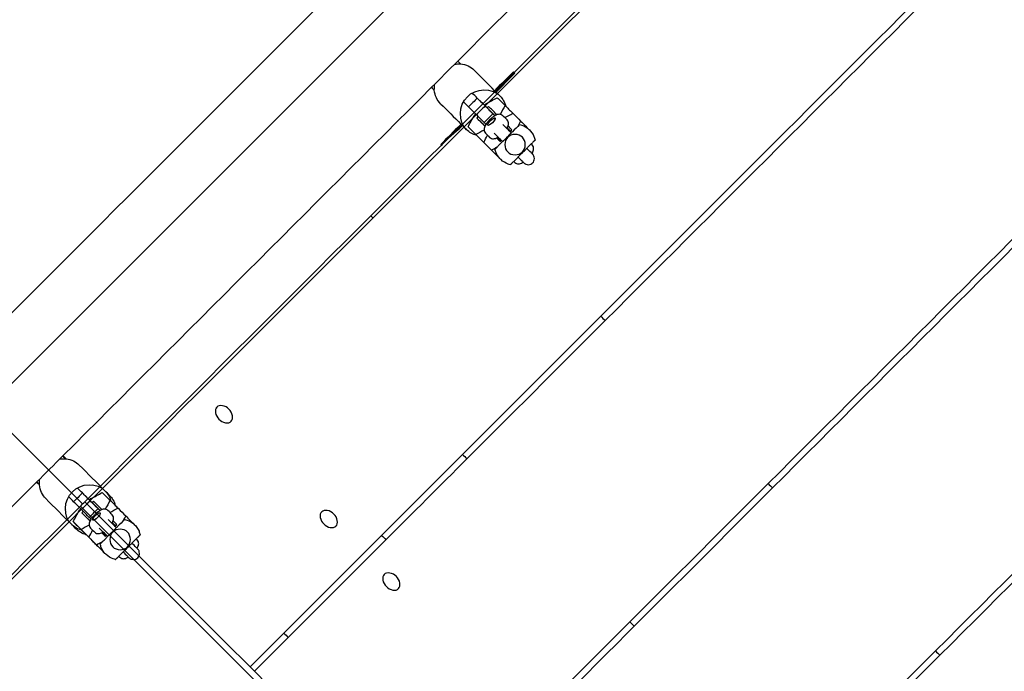
# Model space of a CAD drawing. Units: inches. Extents: x -2738 to 6709, y -3409 to 7866.
# Drawn here: x 3172 to 3650, y 182 to 498 of the extents above; entities that cross this region are included whole.
import ezdxf

# ---------------------------------------------------------------- set-up
doc = ezdxf.new("R2010")
doc.units = ezdxf.units.IN
doc.layers.add('Elverdal_Tower', color=7, linetype='Continuous', true_color=0x795b9e)
doc.layers.add('Elverdal_UpDown', color=7, linetype='Continuous', true_color=0xfadfd3)

msp = doc.modelspace()

# ---------------------------------------------------------------- linework, layer by layer
at = {"layer": 'Elverdal_Tower'}
for points in [[(3529.27, 716.64), (3399.21, 586.58), (3269.16, 456.53), (3139.1, 326.47)], [(3629.55, 689.81), (3487.6, 547.86), (3345.66, 405.92), (3203.71, 263.97)], [(3630.61, 688.75), (3488.66, 546.8), (3346.72, 404.86), (3204.77, 262.91)], [(3633.28, 533.23), (3573.54, 473.49), (3513.8, 413.75), (3454.06, 354.01)], [(3635.4, 531.12), (3575.66, 471.37), (3515.92, 411.63), (3456.18, 351.89)], [(3714.49, 452.02), (3654.75, 392.28), (3595.01, 332.54), (3535.27, 272.8)], [(3716.61, 449.9), (3656.87, 390.16), (3597.13, 330.42), (3537.39, 270.68)], [(3342.48, 402.73), (3342.83, 402.38), (3343.18, 402.03), (3343.54, 401.68)], [(3795.71, 370.81), (3735.97, 311.07), (3676.23, 251.33), (3616.49, 191.59)], [(3797.83, 368.69), (3738.08, 308.95), (3678.34, 249.21), (3618.6, 189.47)], [(3454.06, 354.01), (3431.7, 331.65), (3409.34, 309.29), (3386.97, 286.92)], [(3454.06, 354.01), (3454.77, 353.31), (3455.47, 352.6), (3456.18, 351.89)], [(3456.18, 351.89), (3433.82, 329.53), (3411.45, 307.17), (3389.09, 284.81)], [(3139.1, 326.47), (3160.28, 305.28), (3181.47, 284.1), (3202.66, 262.91)], [(3273.66, 308.88), (3272.09, 310.69), (3268.83, 311.25), (3267.81, 309.88)], [(3267.81, 309.88), (3266.45, 308.86), (3267.01, 305.6), (3268.81, 304.04)], [(3267.53, 309.61), (3267.63, 309.7), (3267.72, 309.79), (3267.81, 309.88)], [(3274.66, 303.03), (3276.02, 304.05), (3275.46, 307.32), (3273.66, 308.88)], [(3268.81, 304.04), (3270.38, 302.23), (3273.64, 301.67), (3274.66, 303.03)], [(3274.66, 303.03), (3274.57, 302.94), (3274.48, 302.85), (3274.38, 302.76)], [(3386.97, 286.92), (3373.89, 273.84), (3360.81, 260.76), (3347.73, 247.68)], [(3386.97, 286.92), (3387.68, 286.22), (3388.38, 285.51), (3389.09, 284.81)], [(3389.09, 284.81), (3376.01, 271.72), (3362.93, 258.64), (3349.84, 245.56)], [(3535.27, 272.8), (3512.91, 250.44), (3490.55, 228.07), (3468.18, 205.71)], [(3535.27, 272.8), (3535.98, 272.09), (3536.68, 271.39), (3537.39, 270.68)], [(3537.39, 270.68), (3515.03, 248.32), (3492.67, 225.96), (3470.3, 203.59)], [(3201.6, 261.85), (3202.3, 262.56), (3203.01, 263.27), (3203.71, 263.97)], [(3933.57, -465.88), (3690.28, -222.59), (3447, 20.69), (3203.71, 263.97)], [(2775.76, -163.98), (2917.71, -22.04), (3059.65, 119.91), (3201.6, 261.85)], [(2776.82, -165.04), (2918.77, -23.09), (3060.71, 118.85), (3202.66, 260.79)], [(3931.45, -468), (3688.16, -224.71), (3444.88, 18.57), (3201.6, 261.85)], [(3318.65, 259.04), (3317.29, 258.02), (3317.85, 254.75), (3319.66, 253.19)], [(3318.38, 258.76), (3318.47, 258.85), (3318.56, 258.95), (3318.65, 259.04)], [(3324.5, 258.03), (3322.94, 259.84), (3319.68, 260.4), (3318.65, 259.04)], [(3325.5, 252.19), (3326.87, 253.21), (3326.31, 256.47), (3324.5, 258.03)], [(3319.66, 253.19), (3321.22, 251.38), (3324.48, 250.82), (3325.5, 252.19)], [(3325.5, 252.19), (3325.41, 252.1), (3325.32, 252), (3325.23, 251.91)], [(3347.73, 247.68), (3326.44, 226.39), (3305.15, 205.11), (3283.87, 183.82)], [(3349.84, 245.56), (3328.56, 224.27), (3307.27, 202.99), (3285.99, 181.7)], [(3347.73, 247.68), (3348.43, 246.97), (3349.14, 246.27), (3349.84, 245.56)], [(3354.87, 227.67), (3353.3, 229.47), (3350.04, 230.03), (3349.02, 228.67)], [(3349.02, 228.67), (3347.66, 227.65), (3348.22, 224.39), (3350.02, 222.82)], [(3348.75, 228.4), (3348.84, 228.49), (3348.93, 228.58), (3349.02, 228.67)], [(3355.87, 221.82), (3357.23, 222.84), (3356.67, 226.1), (3354.87, 227.67)], [(3350.02, 222.82), (3351.59, 221.02), (3354.85, 220.46), (3355.87, 221.82)], [(3355.87, 221.82), (3355.78, 221.73), (3355.69, 221.64), (3355.6, 221.55)], [(3468.18, 205.71), (3455.1, 192.63), (3442.02, 179.55), (3428.94, 166.47)], [(3468.18, 205.71), (3468.89, 205.01), (3469.6, 204.3), (3470.3, 203.59)], [(3470.3, 203.59), (3457.22, 190.51), (3444.14, 177.43), (3431.06, 164.35)], [(3300.29, 200.24), (3300.99, 199.53), (3301.7, 198.83), (3302.41, 198.12)], [(3616.49, 191.59), (3594.12, 169.23), (3571.76, 146.86), (3549.4, 124.5)], [(3616.48, 191.59), (3617.19, 190.88), (3617.9, 190.18), (3618.6, 189.47)], [(3618.6, 189.47), (3596.24, 167.11), (3573.88, 144.74), (3551.51, 122.38)]]:
    msp.add_open_spline(points, degree=3, dxfattribs=at)
at = {"layer": 'Elverdal_UpDown'}
for points in [[(3539.96, 693.02), (3284.48, 437.54), (3029, 182.06), (2773.52, -73.42)], [(3384.66, 477.81), (3446.41, 539.57), (3508.16, 601.32), (3569.91, 663.07)], [(3371.94, 465.1), (3376.18, 469.34), (3380.42, 473.58), (3384.66, 477.81)], [(3386, 476.47), (3385.55, 476.92), (3385.11, 477.37), (3384.66, 477.81)], [(3383.22, 476.38), (3384.15, 476.41), (3385.08, 476.44), (3386, 476.47)], [(3386, 476.47), (3388.66, 476.24), (3391.04, 474.99), (3392.6, 473.41)], [(3402.53, 463.47), (3399.22, 466.79), (3395.91, 470.1), (3392.6, 473.41)], [(3411.72, 472.66), (3408.66, 469.6), (3405.59, 466.54), (3402.53, 463.47)], [(3403.24, 462.77), (3406.3, 465.83), (3409.36, 468.89), (3412.43, 471.96)], [(3412.43, 471.96), (3412.19, 472.19), (3411.96, 472.43), (3411.72, 472.66)], [(3193.05, 286.21), (3252.68, 345.84), (3312.31, 405.47), (3371.94, 465.1)], [(3371.94, 465.1), (3372.39, 464.65), (3372.84, 464.2), (3373.29, 463.75)], [(3373.29, 463.75), (3373.32, 464.68), (3373.35, 465.61), (3373.38, 466.54)], [(3376.35, 457.16), (3374.77, 458.72), (3373.51, 461.09), (3373.29, 463.75)], [(3389.35, 460.41), (3392.96, 464.79), (3401.82, 465), (3405.23, 460.78)], [(3403.24, 462.77), (3403, 463), (3402.77, 463.24), (3402.53, 463.47)], [(3388.98, 444.53), (3384.76, 447.94), (3384.97, 456.8), (3389.35, 460.41)], [(3394.14, 459.85), (3392.73, 458.44), (3391.31, 457.03), (3389.9, 455.62)], [(3394.14, 459.85), (3393.34, 460.66), (3392.54, 461.46), (3391.74, 462.26)], [(3397.93, 456.06), (3396.67, 457.33), (3395.4, 458.59), (3394.14, 459.85)], [(3395.12, 458.88), (3395.24, 458.77), (3395.36, 458.67), (3395.48, 458.57)], [(3398.31, 457.1), (3400.15, 458.09), (3401.98, 459.08), (3403.81, 460.07)], [(3405.23, 460.78), (3404.56, 461.44), (3403.9, 462.1), (3403.24, 462.77)], [(3403.81, 460.07), (3405.07, 458.81), (3406.34, 457.55), (3407.6, 456.29)], [(3405.23, 460.78), (3406.46, 459.56), (3407.5, 457.86), (3407.99, 455.9)], [(3376.35, 457.16), (3379.64, 453.87), (3382.93, 450.58), (3386.22, 447.29)], [(3389.9, 455.62), (3389.1, 456.42), (3388.3, 457.22), (3387.5, 458.02)], [(3393.69, 451.82), (3392.43, 453.09), (3391.17, 454.35), (3389.9, 455.62)], [(3397.93, 456.06), (3396.52, 454.65), (3395.11, 453.24), (3393.69, 451.82)], [(3397.89, 456.16), (3397.09, 456.97), (3396.29, 457.77), (3395.48, 458.57)], [(3397.63, 456.42), (3397.86, 456.65), (3398.09, 456.88), (3398.31, 457.1)], [(3401.63, 452.42), (3400.38, 453.67), (3399.14, 454.92), (3397.89, 456.16)], [(3401.73, 452.27), (3400.46, 453.53), (3399.2, 454.8), (3397.93, 456.06)], [(3399.57, 455.84), (3399.35, 455.61), (3399.12, 455.38), (3398.9, 455.16)], [(3403.37, 452.05), (3402.1, 453.31), (3400.84, 454.57), (3399.57, 455.84)], [(3407.6, 456.29), (3406.83, 454.85), (3406.05, 453.41), (3405.27, 451.98)], [(3407.6, 456.29), (3407.73, 456.16), (3407.86, 456.03), (3407.99, 455.9)], [(3407.99, 455.9), (3409.21, 454.68), (3410.43, 453.46), (3411.65, 452.24)], [(3389.68, 445.95), (3390.68, 447.78), (3391.67, 449.61), (3392.66, 451.45)], [(3392.66, 451.45), (3392.9, 451.68), (3393.13, 451.92), (3393.37, 452.15)], [(3397.49, 448.03), (3396.22, 449.3), (3394.96, 450.56), (3393.69, 451.82)], [(3394.63, 450.89), (3394.39, 450.65), (3394.16, 450.42), (3393.92, 450.18)], [(3393.92, 450.18), (3395.19, 448.92), (3396.45, 447.66), (3397.71, 446.4)], [(3393.92, 450.18), (3394.85, 449.26), (3395.78, 448.33), (3396.71, 447.4)], [(3401.73, 452.27), (3400.31, 450.86), (3398.9, 449.44), (3397.49, 448.03)], [(3400.11, 449.3), (3399.73, 448.88), (3399.35, 448.46), (3398.97, 448.04)], [(3401.37, 450.44), (3400.95, 450.06), (3400.53, 449.68), (3400.11, 449.3)], [(3400.47, 448.94), (3401.17, 449.66), (3402.14, 450.29), (3402.51, 450.27)], [(3400.48, 448.93), (3401.31, 449.81), (3402.56, 450.5), (3402.72, 450.17)], [(3402.79, 451.4), (3402.32, 451.08), (3401.85, 450.76), (3401.37, 450.44)], [(3402.72, 450.17), (3403.05, 450.01), (3402.36, 448.76), (3401.48, 447.93)], [(3402.75, 450.19), (3403.09, 450.03), (3402.39, 448.76), (3401.49, 447.92)], [(3402.69, 451.37), (3402.33, 451.72), (3401.98, 452.07), (3401.63, 452.42)], [(3402.67, 451.33), (3402.35, 451.64), (3402.04, 451.96), (3401.73, 452.27)], [(3402.51, 450.27), (3402.59, 450.24), (3402.67, 450.22), (3402.75, 450.19)], [(3402.66, 451.34), (3402.89, 451.58), (3403.13, 451.81), (3403.37, 452.05)], [(3403.79, 451.84), (3403.46, 451.69), (3403.12, 451.55), (3402.79, 451.4)], [(3404.69, 452.01), (3404.39, 451.95), (3404.09, 451.9), (3403.79, 451.84)], [(3405.64, 451.88), (3405.33, 451.93), (3405.01, 451.97), (3404.69, 452.01)], [(3406.57, 451.31), (3406.26, 451.5), (3405.95, 451.69), (3405.64, 451.88)], [(3408.6, 449.28), (3407.93, 449.96), (3407.25, 450.64), (3406.57, 451.31)], [(3407.5, 450.39), (3408.79, 451.09), (3410.09, 451.79), (3411.39, 452.5)], [(3409.17, 448.36), (3408.98, 448.67), (3408.79, 448.98), (3408.6, 449.28)], [(3411.39, 452.5), (3411.48, 452.41), (3411.56, 452.32), (3411.65, 452.24)], [(3411.65, 452.24), (3412.83, 451.06), (3414, 449.89), (3415.18, 448.71)], [(3385.85, 446.8), (3382.7, 443.65), (3379.55, 440.49), (3376.4, 437.34)], [(3376.4, 437.34), (3379.79, 440.26), (3383.17, 443.17), (3386.56, 446.09)], [(3386.22, 447.29), (3386.1, 447.13), (3385.97, 446.96), (3385.85, 446.8)], [(3386.22, 447.29), (3386.46, 447.05), (3386.7, 446.81), (3386.95, 446.56)], [(3386.56, 446.09), (3386.69, 446.25), (3386.82, 446.41), (3386.95, 446.56)], [(3386.95, 446.56), (3387.62, 445.89), (3388.3, 445.21), (3388.98, 444.53)], [(3393.87, 441.76), (3391.9, 442.26), (3390.2, 443.3), (3388.98, 444.53)], [(3389.68, 445.95), (3391.03, 444.6), (3392.38, 443.25), (3393.73, 441.9)], [(3393.48, 442.16), (3392.21, 443.42), (3390.95, 444.68), (3389.68, 445.95)], [(3397.78, 446.46), (3397.47, 446.77), (3397.17, 447.07), (3396.86, 447.38)], [(3397.57, 445.62), (3397.51, 445.32), (3397.46, 445.02), (3397.4, 444.72)], [(3397.4, 444.72), (3397.44, 444.4), (3397.48, 444.08), (3397.53, 443.77)], [(3398.35, 447.17), (3398.06, 447.46), (3397.77, 447.74), (3397.49, 448.03)], [(3398.01, 446.62), (3397.86, 446.29), (3397.72, 445.95), (3397.57, 445.62)], [(3397.71, 446.4), (3397.85, 446.53), (3397.98, 446.66), (3398.11, 446.79)], [(3398.97, 448.04), (3398.65, 447.56), (3398.33, 447.09), (3398.01, 446.62)], [(3399.25, 446.69), (3398.91, 446.85), (3399.6, 448.1), (3400.48, 448.93)], [(3399.14, 446.9), (3399.12, 447.27), (3399.75, 448.24), (3400.47, 448.94)], [(3399.22, 446.66), (3399.19, 446.74), (3399.17, 446.82), (3399.14, 446.9)], [(3401.49, 447.92), (3400.65, 447.02), (3399.38, 446.32), (3399.22, 446.66)], [(3401.48, 447.93), (3400.65, 447.05), (3399.41, 446.36), (3399.25, 446.69)], [(3408.49, 445.16), (3407.85, 445.8), (3407.22, 446.43), (3406.58, 447.06)], [(3408.49, 445.16), (3408.55, 445.27), (3408.62, 445.39), (3408.69, 445.5)], [(3410.13, 443.66), (3409.6, 444.19), (3409.07, 444.72), (3408.54, 445.25)], [(3410.66, 442.99), (3409.95, 443.69), (3409.25, 444.4), (3408.55, 445.1)], [(3410.24, 443.76), (3409.7, 444.3), (3409.16, 444.84), (3408.62, 445.38)], [(3408.69, 445.5), (3408.82, 445.78), (3408.94, 446.06), (3409.07, 446.34)], [(3409.07, 446.34), (3409.09, 446.39), (3409.11, 446.45), (3409.13, 446.5)], [(3410.94, 444.47), (3410.32, 445.09), (3409.7, 445.72), (3409.07, 446.34)], [(3409.13, 446.5), (3409.19, 446.8), (3409.24, 447.1), (3409.3, 447.4)], [(3409.3, 447.4), (3409.26, 447.72), (3409.22, 448.04), (3409.17, 448.36)], [(3410.06, 443.59), (3410.36, 443.88), (3410.65, 444.18), (3410.94, 444.47)], [(3414.7, 447.03), (3413.53, 445.86), (3412.36, 444.69), (3411.19, 443.52)], [(3415.18, 448.71), (3414.71, 447.84), (3414.25, 446.97), (3413.78, 446.11)], [(3414.7, 447.03), (3415.07, 446.92), (3415.45, 446.81), (3415.82, 446.71)], [(3415.18, 448.71), (3416.53, 447.36), (3417.88, 446.01), (3419.23, 444.66)], [(3415.82, 446.71), (3417.04, 446.27), (3418.23, 445.57), (3419.22, 444.65)], [(3419.22, 444.65), (3419.24, 444.64), (3419.26, 444.62), (3419.28, 444.6)], [(3419.28, 444.6), (3420.29, 443.66), (3421.1, 442.51), (3421.62, 441.29)], [(3397.41, 444.29), (3396.1, 443.58), (3394.79, 442.87), (3393.48, 442.16)], [(3393.48, 442.16), (3394.74, 440.9), (3396, 439.63), (3397.26, 438.37)], [(3397.26, 438.37), (3396.13, 439.5), (3395, 440.63), (3393.87, 441.76)], [(3397.26, 438.37), (3397.89, 439.52), (3398.5, 440.66), (3399.13, 441.81)], [(3397.53, 443.77), (3397.72, 443.46), (3397.91, 443.15), (3398.1, 442.84)], [(3398.1, 442.84), (3398.77, 442.16), (3399.45, 441.48), (3400.13, 440.81)], [(3400.13, 440.81), (3400.44, 440.62), (3400.74, 440.43), (3401.05, 440.24)], [(3401.05, 440.24), (3401.37, 440.2), (3401.69, 440.15), (3402.01, 440.11)], [(3402.01, 440.11), (3402.31, 440.17), (3402.61, 440.22), (3402.91, 440.28)], [(3402.35, 442.83), (3402.98, 442.19), (3403.62, 441.56), (3404.25, 440.92)], [(3402.91, 440.28), (3403.24, 440.43), (3403.57, 440.58), (3403.91, 440.72)], [(3403.56, 440.55), (3404.14, 439.97), (3404.72, 439.39), (3405.29, 438.82)], [(3403.91, 440.72), (3404.02, 440.79), (3404.14, 440.86), (3404.25, 440.92)], [(3404.16, 440.87), (3404.69, 440.34), (3405.22, 439.81), (3405.75, 439.28)], [(3406.42, 438.75), (3405.72, 439.46), (3405.01, 440.16), (3404.31, 440.87)], [(3405.36, 438.88), (3405.05, 439.19), (3404.75, 439.49), (3404.44, 439.8)], [(3407.31, 439.64), (3407.21, 439.54), (3407.11, 439.44), (3407.01, 439.34)], [(3408.94, 440.83), (3407.02, 439.26), (3407.02, 435.32), (3408.94, 433.76)], [(3407.97, 440.3), (3407.75, 440.08), (3407.53, 439.86), (3407.31, 439.64)], [(3408.34, 440.67), (3408.22, 440.55), (3408.09, 440.42), (3407.97, 440.3)], [(3408.73, 441.06), (3408.6, 440.93), (3408.47, 440.8), (3408.34, 440.67)], [(3409.47, 441.8), (3409.22, 441.55), (3408.97, 441.3), (3408.73, 441.06)], [(3416, 440.83), (3414.44, 442.74), (3410.5, 442.74), (3408.94, 440.83)], [(3409.81, 442.14), (3409.7, 442.03), (3409.59, 441.92), (3409.47, 441.8)], [(3410.13, 442.46), (3410.03, 442.36), (3409.92, 442.25), (3409.81, 442.14)], [(3410.7, 443.03), (3410.51, 442.84), (3410.32, 442.65), (3410.13, 442.46)], [(3411.19, 443.52), (3411.03, 443.36), (3410.86, 443.19), (3410.7, 443.03)], [(3416, 433.76), (3417.92, 435.32), (3417.92, 439.26), (3416, 440.83)], [(3421.62, 441.29), (3421.82, 440.7), (3422.01, 440.12), (3422.21, 439.53)], [(3422.21, 439.53), (3422.2, 439.52), (3422.2, 439.51), (3422.19, 439.51)], [(3376.4, 437.34), (3376.64, 437.11), (3376.87, 436.87), (3377.11, 436.64)], [(3397.26, 438.37), (3398.61, 437.02), (3399.96, 435.67), (3401.31, 434.32)], [(3401.06, 434.58), (3399.79, 435.84), (3398.53, 437.1), (3397.26, 438.37)], [(3403.66, 435.99), (3402.79, 435.52), (3401.92, 435.05), (3401.06, 434.58)], [(3402.73, 435.06), (3402.74, 435.07), (3402.74, 435.07), (3402.75, 435.08)], [(3403.31, 433.3), (3403.12, 433.88), (3402.93, 434.47), (3402.73, 435.06)], [(3402.8, 435.13), (3402.83, 435.16), (3402.86, 435.19), (3402.89, 435.22)], [(3402.89, 435.22), (3402.93, 435.26), (3402.97, 435.3), (3403.01, 435.34)], [(3403.01, 435.34), (3403.06, 435.39), (3403.11, 435.44), (3403.16, 435.49)], [(3403.16, 435.49), (3403.22, 435.55), (3403.28, 435.61), (3403.34, 435.67)], [(3403.34, 435.67), (3403.41, 435.74), (3403.49, 435.82), (3403.56, 435.89)], [(3403.56, 435.89), (3403.64, 435.97), (3403.72, 436.05), (3403.8, 436.13)], [(3403.8, 436.13), (3403.98, 436.31), (3404.17, 436.5), (3404.35, 436.68)], [(3404.35, 436.68), (3404.45, 436.78), (3404.56, 436.89), (3404.66, 436.99)], [(3404.66, 436.99), (3404.76, 437.09), (3404.87, 437.2), (3404.97, 437.3)], [(3404.97, 437.3), (3405.08, 437.41), (3405.19, 437.52), (3405.29, 437.62)], [(3405.29, 438.82), (3405.47, 438.99), (3405.65, 439.17), (3405.82, 439.35)], [(3405.29, 437.62), (3405.4, 437.73), (3405.51, 437.84), (3405.62, 437.95)], [(3405.62, 437.95), (3405.82, 438.15), (3406.03, 438.36), (3406.24, 438.57)], [(3406.73, 439.06), (3406.57, 438.9), (3406.41, 438.74), (3406.24, 438.57)], [(3407.01, 439.34), (3406.92, 439.25), (3406.83, 439.16), (3406.73, 439.06)], [(3417.32, 434.64), (3417.43, 434.74), (3417.53, 434.85), (3417.64, 434.96)], [(3417.64, 434.96), (3417.83, 435.15), (3418.02, 435.34), (3418.21, 435.52)], [(3420.23, 433.41), (3419.54, 434.1), (3418.85, 434.79), (3418.16, 435.48)], [(3418.21, 435.52), (3418.37, 435.69), (3418.53, 435.85), (3418.7, 436.02)], [(3419.32, 436.64), (3419.11, 436.43), (3418.91, 436.22), (3418.7, 436.02)], [(3419.64, 436.96), (3419.54, 436.86), (3419.43, 436.75), (3419.32, 436.64)], [(3419.97, 437.29), (3419.86, 437.18), (3419.75, 437.07), (3419.64, 436.96)], [(3420.28, 437.6), (3420.18, 437.5), (3420.07, 437.39), (3419.97, 437.29)], [(3420.59, 437.9), (3420.49, 437.8), (3420.38, 437.7), (3420.28, 437.6)], [(3420.78, 437.11), (3420.61, 437.27), (3420.45, 437.44), (3420.28, 437.6)], [(3420.28, 437.6), (3420.28, 437.6), (3420.28, 437.6), (3420.28, 437.6)], [(3421.14, 438.46), (3420.96, 438.27), (3420.77, 438.09), (3420.59, 437.9)], [(3421.35, 436.18), (3421.16, 436.49), (3420.97, 436.8), (3420.78, 437.11)], [(3421.38, 438.7), (3421.3, 438.62), (3421.22, 438.54), (3421.14, 438.46)], [(3421.3, 434.33), (3421.36, 434.63), (3421.42, 434.93), (3421.47, 435.23)], [(3421.47, 435.23), (3421.43, 435.55), (3421.39, 435.86), (3421.35, 436.18)], [(3421.6, 438.92), (3421.52, 438.84), (3421.45, 438.77), (3421.38, 438.7)], [(3421.78, 439.1), (3421.72, 439.04), (3421.66, 438.98), (3421.6, 438.92)], [(3421.93, 439.25), (3421.88, 439.2), (3421.83, 439.15), (3421.78, 439.1)], [(3422.05, 439.37), (3422.01, 439.33), (3421.97, 439.29), (3421.93, 439.25)], [(3422.14, 439.46), (3422.11, 439.43), (3422.08, 439.4), (3422.05, 439.37)], [(3422.19, 439.51), (3422.17, 439.49), (3422.16, 439.47), (3422.14, 439.46)], [(3401.06, 434.58), (3402.4, 433.23), (3403.75, 431.88), (3405.1, 430.53)], [(3405.1, 430.53), (3403.84, 431.8), (3402.57, 433.06), (3401.31, 434.32)], [(3405.11, 430.54), (3404.35, 431.36), (3403.74, 432.31), (3403.31, 433.3)], [(3405.66, 429.99), (3405.47, 430.17), (3405.29, 430.36), (3405.11, 430.54)], [(3409.12, 427.88), (3407.87, 428.32), (3406.66, 429.04), (3405.66, 429.99)], [(3408.94, 433.76), (3410.5, 431.85), (3414.44, 431.85), (3416, 433.76)], [(3412.48, 429.8), (3412.59, 429.9), (3412.69, 430.01), (3412.8, 430.12)], [(3412.8, 430.12), (3412.91, 430.23), (3413.01, 430.33), (3413.12, 430.44)], [(3413.12, 430.44), (3413.33, 430.65), (3413.54, 430.86), (3413.75, 431.07)], [(3413.75, 431.07), (3413.91, 431.23), (3414.08, 431.4), (3414.24, 431.56)], [(3413.93, 431.25), (3414.62, 430.56), (3415.31, 429.87), (3416, 429.18)], [(3414.24, 431.56), (3414.33, 431.65), (3414.42, 431.74), (3414.51, 431.83)], [(3414.51, 431.83), (3414.61, 431.93), (3414.71, 432.03), (3414.81, 432.13)], [(3414.81, 432.13), (3415.03, 432.35), (3415.25, 432.57), (3415.48, 432.8)], [(3415.48, 432.8), (3415.6, 432.92), (3415.72, 433.04), (3415.84, 433.16)], [(3415.84, 433.16), (3415.97, 433.29), (3416.1, 433.42), (3416.23, 433.55)], [(3416.23, 433.55), (3416.48, 433.8), (3416.73, 434.05), (3416.98, 434.3)], [(3416.98, 434.3), (3417.09, 434.41), (3417.21, 434.52), (3417.32, 434.64)], [(3420.66, 432.99), (3420.52, 433.13), (3420.38, 433.27), (3420.23, 433.41)], [(3420.64, 432.96), (3420.72, 433.08), (3420.79, 433.2), (3420.86, 433.33)], [(3420.99, 432.66), (3420.88, 432.77), (3420.77, 432.88), (3420.66, 432.99)], [(3420.85, 432.79), (3420.85, 432.79), (3420.86, 432.78), (3420.86, 432.78)], [(3420.86, 433.33), (3421.01, 433.66), (3421.16, 433.99), (3421.3, 434.33)], [(3420.86, 432.78), (3420.88, 432.76), (3420.9, 432.74), (3420.93, 432.72)], [(3420.99, 432.65), (3420.99, 432.66), (3420.99, 432.66), (3420.99, 432.66)], [(3421, 432.65), (3421, 432.65), (3421, 432.65), (3420.99, 432.65)], [(3420.99, 428.42), (3421.49, 428.91), (3421.88, 429.7), (3421.87, 430.54)], [(3421.01, 432.64), (3421, 432.65), (3421, 432.65), (3421, 432.65)], [(3421.02, 432.63), (3421.02, 432.63), (3421.01, 432.64), (3421.01, 432.64)], [(3421.05, 432.59), (3421.04, 432.61), (3421.03, 432.62), (3421.02, 432.63)], [(3421.11, 432.53), (3421.09, 432.55), (3421.07, 432.57), (3421.05, 432.59)], [(3421.23, 432.39), (3421.19, 432.43), (3421.15, 432.48), (3421.11, 432.53)], [(3421.34, 432.24), (3421.3, 432.29), (3421.27, 432.34), (3421.23, 432.39)], [(3421.62, 431.73), (3421.53, 431.9), (3421.43, 432.07), (3421.34, 432.24)], [(3421.87, 430.54), (3421.79, 430.94), (3421.7, 431.33), (3421.62, 431.73)], [(3410.24, 427.56), (3409.86, 427.67), (3409.49, 427.77), (3409.12, 427.88)], [(3410.24, 427.56), (3410.24, 427.56), (3410.25, 427.57), (3410.25, 427.57)], [(3410.39, 427.71), (3410.43, 427.75), (3410.47, 427.79), (3410.51, 427.83)], [(3410.51, 427.83), (3410.56, 427.88), (3410.61, 427.93), (3410.66, 427.98)], [(3410.66, 427.98), (3410.73, 428.05), (3410.79, 428.11), (3410.85, 428.17)], [(3410.85, 428.17), (3410.92, 428.24), (3410.99, 428.31), (3411.06, 428.38)], [(3411.06, 428.38), (3411.14, 428.46), (3411.22, 428.54), (3411.3, 428.62)], [(3411.3, 428.62), (3411.47, 428.79), (3411.64, 428.96), (3411.81, 429.13)], [(3411.81, 429.13), (3411.97, 428.96), (3412.14, 428.8), (3412.3, 428.63)], [(3411.86, 429.18), (3411.96, 429.28), (3412.06, 429.38), (3412.16, 429.48)], [(3412.16, 429.48), (3412.27, 429.59), (3412.37, 429.69), (3412.48, 429.8)], [(3412.3, 428.63), (3412.61, 428.44), (3412.92, 428.25), (3413.23, 428.06)], [(3413.23, 428.06), (3413.55, 428.02), (3413.86, 427.98), (3414.18, 427.94)], [(3414.18, 427.94), (3414.48, 427.99), (3414.78, 428.05), (3415.08, 428.11)], [(3415.08, 428.11), (3415.42, 428.25), (3415.75, 428.4), (3416.08, 428.55)], [(3416, 429.18), (3416.14, 429.03), (3416.28, 428.89), (3416.42, 428.75)], [(3416.08, 428.55), (3416.21, 428.62), (3416.33, 428.69), (3416.45, 428.77)], [(3416.42, 428.75), (3416.53, 428.64), (3416.64, 428.53), (3416.75, 428.42)], [(3416.69, 428.48), (3416.67, 428.51), (3416.65, 428.53), (3416.63, 428.55)], [(3416.75, 428.42), (3416.73, 428.44), (3416.71, 428.46), (3416.69, 428.48)], [(3416.75, 428.42), (3416.77, 428.4), (3416.8, 428.38), (3416.82, 428.36)], [(3416.82, 428.36), (3416.84, 428.34), (3416.86, 428.32), (3416.88, 428.3)], [(3416.88, 428.3), (3416.93, 428.26), (3416.98, 428.22), (3417.02, 428.18)], [(3417.02, 428.18), (3417.07, 428.14), (3417.12, 428.11), (3417.17, 428.07)], [(3417.17, 428.07), (3417.34, 427.98), (3417.51, 427.88), (3417.68, 427.79)], [(3417.68, 427.79), (3418.08, 427.71), (3418.47, 427.62), (3418.87, 427.54)], [(3418.87, 427.54), (3419.71, 427.53), (3420.5, 427.92), (3420.99, 428.42)], [(3180.43, 273.58), (3184.64, 277.79), (3188.84, 282), (3193.05, 286.21)], [(3191.61, 284.76), (3192.61, 284.79), (3193.62, 284.81), (3194.62, 284.84)], [(3194.4, 284.86), (3193.95, 285.31), (3193.5, 285.76), (3193.05, 286.21)], [(3194.62, 284.84), (3194.13, 285.32), (3193.64, 285.81), (3193.14, 286.3)], [(3194.62, 284.84), (3197.19, 284.56), (3199.47, 283.33), (3200.99, 281.8)], [(3213.62, 269.17), (3209.41, 273.38), (3205.2, 277.59), (3200.99, 281.8)], [(3001.79, 94.94), (3061.34, 154.49), (3120.88, 214.04), (3180.43, 273.58)], [(3180.34, 273.49), (3180.78, 273.04), (3181.23, 272.6), (3181.68, 272.15)], [(3180.43, 273.58), (3180.84, 273.18), (3181.25, 272.77), (3181.66, 272.36)], [(3181.66, 272.36), (3181.7, 273.22), (3181.73, 274.07), (3181.77, 274.93)], [(3181.68, 272.15), (3181.67, 272.22), (3181.66, 272.29), (3181.66, 272.36)], [(3197.74, 268.8), (3201.35, 273.18), (3210.21, 273.39), (3213.62, 269.17)], [(3184.74, 265.55), (3183.15, 267.11), (3181.9, 269.49), (3181.68, 272.15)], [(3197.37, 252.92), (3193.15, 256.33), (3193.36, 265.19), (3197.74, 268.8)], [(3202.53, 268.24), (3201.12, 266.83), (3199.7, 265.42), (3198.29, 264.01)], [(3202.53, 268.24), (3201.73, 269.04), (3200.93, 269.85), (3200.13, 270.65)], [(3206.32, 264.45), (3205.06, 265.72), (3203.79, 266.98), (3202.53, 268.24)], [(3206.7, 265.49), (3208.54, 266.48), (3210.37, 267.47), (3212.2, 268.46)], [(3207.25, 272.01), (3207.2, 272.08), (3207.16, 272.15), (3207.12, 272.22)], [(3212.2, 268.46), (3213.46, 267.2), (3214.73, 265.94), (3215.99, 264.68)], [(3213.62, 269.17), (3213.94, 268.8), (3214.26, 268.43), (3214.58, 268.06)], [(3215.69, 267.09), (3215, 267.78), (3214.31, 268.47), (3213.62, 269.17)], [(3214.58, 268.06), (3214.95, 267.74), (3215.32, 267.41), (3215.69, 267.09)], [(3214.58, 268.06), (3215.38, 267), (3216.02, 265.71), (3216.38, 264.29)], [(3184.74, 265.55), (3188.95, 261.34), (3193.16, 257.13), (3197.37, 252.92)], [(3198.29, 264.01), (3197.49, 264.81), (3196.69, 265.61), (3195.89, 266.41)], [(3202.08, 260.21), (3200.82, 261.48), (3199.56, 262.74), (3198.29, 264.01)], [(3206.32, 264.45), (3204.91, 263.04), (3203.5, 261.63), (3202.08, 260.21)], [(3206.28, 264.55), (3205.48, 265.35), (3204.68, 266.16), (3203.87, 266.96)], [(3206.02, 264.81), (3206.25, 265.04), (3206.48, 265.27), (3206.7, 265.49)], [(3209.27, 261.57), (3208.27, 262.56), (3207.28, 263.56), (3206.28, 264.55)], [(3210.12, 260.66), (3208.85, 261.92), (3207.59, 263.19), (3206.32, 264.45)], [(3207.96, 264.22), (3207.74, 264), (3207.51, 263.77), (3207.29, 263.55)], [(3211.76, 260.44), (3210.49, 261.7), (3209.23, 262.96), (3207.96, 264.22)], [(3215.99, 264.68), (3215.22, 263.24), (3214.44, 261.8), (3213.66, 260.37)], [(3215.69, 267.09), (3216.94, 265.85), (3218.01, 264.14), (3218.52, 262.15)], [(3215.99, 264.68), (3216.84, 263.83), (3217.68, 262.99), (3218.52, 262.15)], [(3194.27, 260.01), (3194.36, 259.95), (3194.45, 259.89), (3194.54, 259.83)], [(3198.07, 254.33), (3199.07, 256.17), (3200.06, 258), (3201.05, 259.84)], [(3201.05, 259.84), (3201.29, 260.07), (3201.52, 260.31), (3201.75, 260.54)], [(3205.88, 256.42), (3204.61, 257.68), (3203.35, 258.95), (3202.08, 260.21)], [(3203.02, 259.28), (3202.78, 259.04), (3202.55, 258.81), (3202.31, 258.57)], [(3202.31, 258.57), (3203.58, 257.31), (3204.84, 256.05), (3206.1, 254.79)], [(3210.12, 260.66), (3208.7, 259.25), (3207.29, 257.83), (3205.88, 256.42)], [(3209.76, 258.83), (3209.34, 258.45), (3208.92, 258.07), (3208.5, 257.69)], [(3208.91, 261.91), (3208.83, 261.98), (3208.75, 262.04), (3208.66, 262.11)], [(3208.86, 257.33), (3209.56, 258.05), (3210.53, 258.68), (3210.9, 258.65)], [(3208.87, 257.32), (3209.7, 258.2), (3210.95, 258.89), (3211.11, 258.55)], [(3209.02, 261.81), (3208.98, 261.85), (3208.95, 261.88), (3208.91, 261.91)], [(3209.03, 261.8), (3209.03, 261.8), (3209.02, 261.81), (3209.02, 261.81)], [(3209.05, 261.78), (3209.05, 261.79), (3209.04, 261.79), (3209.04, 261.79)], [(3209.04, 261.79), (3209.04, 261.79), (3209.04, 261.79), (3209.04, 261.79)], [(3209.08, 261.75), (3209.07, 261.76), (3209.06, 261.77), (3209.05, 261.78)], [(3209.27, 261.57), (3209.2, 261.63), (3209.14, 261.69), (3209.08, 261.75)], [(3211.09, 259.74), (3210.48, 260.35), (3209.88, 260.96), (3209.27, 261.57)], [(3211.18, 259.79), (3210.71, 259.47), (3210.24, 259.15), (3209.76, 258.83)], [(3211.11, 258.55), (3211.44, 258.39), (3210.75, 257.15), (3209.87, 256.32)], [(3211.14, 258.58), (3211.48, 258.42), (3210.78, 257.15), (3209.88, 256.31)], [(3211.06, 259.72), (3210.74, 260.03), (3210.43, 260.34), (3210.12, 260.66)], [(3210.9, 258.65), (3210.98, 258.63), (3211.06, 258.61), (3211.14, 258.58)], [(3211.08, 259.76), (3211.3, 259.98), (3211.53, 260.21), (3211.76, 260.44)], [(3212.18, 260.23), (3211.85, 260.08), (3211.51, 259.94), (3211.18, 259.79)], [(3213.08, 260.4), (3212.78, 260.34), (3212.48, 260.29), (3212.18, 260.23)], [(3214.03, 260.27), (3213.72, 260.32), (3213.4, 260.36), (3213.08, 260.4)], [(3214.96, 259.7), (3214.65, 259.89), (3214.34, 260.08), (3214.03, 260.27)], [(3216.99, 257.67), (3216.32, 258.35), (3215.64, 259.03), (3214.96, 259.7)], [(3215.89, 258.78), (3217.18, 259.48), (3218.48, 260.18), (3219.78, 260.88)], [(3218.52, 262.15), (3219.03, 261.64), (3219.53, 261.14), (3220.04, 260.63)], [(3219.78, 260.88), (3219.87, 260.8), (3219.95, 260.71), (3220.04, 260.63)], [(3220.04, 260.63), (3221.22, 259.45), (3222.39, 258.27), (3223.57, 257.1)], [(3201.87, 250.55), (3200.6, 251.81), (3199.34, 253.07), (3198.07, 254.33)], [(3198.07, 254.33), (3199.42, 252.99), (3200.77, 251.64), (3202.12, 250.29)], [(3206.17, 254.85), (3205.86, 255.15), (3205.56, 255.46), (3205.25, 255.76)], [(3205.96, 254.01), (3205.9, 253.71), (3205.85, 253.41), (3205.79, 253.11)], [(3206.74, 255.56), (3206.45, 255.85), (3206.16, 256.13), (3205.88, 256.42)], [(3206.4, 255.01), (3206.25, 254.68), (3206.11, 254.34), (3205.96, 254.01)], [(3206.1, 254.79), (3206.24, 254.92), (3206.37, 255.05), (3206.5, 255.18)], [(3207.36, 256.43), (3207.04, 255.95), (3206.72, 255.48), (3206.4, 255.01)], [(3207.63, 255.08), (3207.3, 255.24), (3207.99, 256.49), (3208.87, 257.32)], [(3208.5, 257.69), (3208.12, 257.27), (3207.74, 256.85), (3207.36, 256.43)], [(3207.53, 255.29), (3207.51, 255.66), (3208.14, 256.63), (3208.86, 257.33)], [(3207.61, 255.05), (3207.58, 255.13), (3207.56, 255.21), (3207.53, 255.29)], [(3209.88, 256.31), (3209.04, 255.41), (3207.77, 254.71), (3207.61, 255.05)], [(3209.87, 256.32), (3209.04, 255.44), (3207.79, 254.75), (3207.63, 255.08)], [(3216.88, 253.55), (3216.24, 254.18), (3215.61, 254.82), (3214.97, 255.45)], [(3216.88, 253.55), (3216.94, 253.66), (3217.01, 253.78), (3217.08, 253.89)], [(3218.52, 252.05), (3217.99, 252.58), (3217.46, 253.11), (3216.93, 253.64)], [(3219.05, 251.38), (3218.34, 252.08), (3217.64, 252.79), (3216.94, 253.49)], [(3217.56, 256.74), (3217.37, 257.05), (3217.18, 257.36), (3216.99, 257.67)], [(3218.62, 252.15), (3218.09, 252.69), (3217.55, 253.23), (3217.01, 253.77)], [(3217.61, 253.23), (3217.41, 253.42), (3217.22, 253.61), (3217.03, 253.8)], [(3217.08, 253.89), (3217.22, 254.22), (3217.37, 254.56), (3217.52, 254.89)], [(3219.33, 252.86), (3218.71, 253.48), (3218.09, 254.1), (3217.46, 254.73)], [(3217.52, 254.89), (3217.58, 255.19), (3217.63, 255.49), (3217.69, 255.79)], [(3217.69, 255.79), (3217.65, 256.11), (3217.61, 256.43), (3217.56, 256.74)], [(3218.65, 252.18), (3218.31, 252.53), (3217.96, 252.88), (3217.61, 253.23)], [(3223.09, 255.42), (3221.92, 254.25), (3220.75, 253.08), (3219.58, 251.91)], [(3223.57, 257.1), (3223.1, 256.23), (3222.63, 255.36), (3222.17, 254.5)], [(3223.09, 255.42), (3223.46, 255.31), (3223.84, 255.2), (3224.21, 255.09)], [(3223.57, 257.1), (3224.92, 255.75), (3226.27, 254.4), (3227.62, 253.05)], [(3224.21, 255.09), (3225.43, 254.66), (3226.62, 253.96), (3227.61, 253.04)], [(3198.47, 251.96), (3198.1, 252.28), (3197.74, 252.6), (3197.37, 252.92)], [(3197.37, 252.92), (3198.06, 252.23), (3198.75, 251.53), (3199.45, 250.84)], [(3202.27, 250.15), (3200.83, 250.51), (3199.54, 251.16), (3198.47, 251.96)], [(3199.45, 250.84), (3199.12, 251.21), (3198.8, 251.59), (3198.47, 251.96)], [(3204.41, 248.01), (3202.41, 248.52), (3200.69, 249.59), (3199.45, 250.84)], [(3205.8, 252.68), (3204.49, 251.97), (3203.18, 251.26), (3201.87, 250.55)], [(3201.87, 250.55), (3203.13, 249.29), (3204.39, 248.02), (3205.65, 246.76)], [(3204.4, 248.01), (3203.64, 248.77), (3202.88, 249.53), (3202.12, 250.29)], [(3205.65, 246.76), (3206.27, 247.91), (3206.89, 249.05), (3207.51, 250.2)], [(3205.79, 253.11), (3205.83, 252.79), (3205.87, 252.47), (3205.92, 252.16)], [(3205.92, 252.16), (3206.11, 251.85), (3206.3, 251.54), (3206.49, 251.23)], [(3206.49, 251.23), (3207.16, 250.55), (3207.84, 249.87), (3208.52, 249.2)], [(3208.52, 249.2), (3208.82, 249.01), (3209.13, 248.82), (3209.44, 248.63)], [(3209.44, 248.63), (3209.76, 248.58), (3210.08, 248.54), (3210.4, 248.5)], [(3210.4, 248.5), (3210.7, 248.56), (3211, 248.61), (3211.3, 248.67)], [(3210.74, 251.21), (3211.37, 250.58), (3212, 249.95), (3212.64, 249.31)], [(3211.3, 248.67), (3211.63, 248.82), (3211.96, 248.96), (3212.3, 249.11)], [(3211.95, 248.93), (3212.53, 248.36), (3213.11, 247.78), (3213.68, 247.21)], [(3212.3, 249.11), (3212.41, 249.18), (3212.53, 249.25), (3212.64, 249.31)], [(3212.55, 249.26), (3213.08, 248.73), (3213.61, 248.2), (3214.14, 247.67)], [(3212.64, 249.31), (3212.68, 249.23), (3212.71, 249.15), (3212.75, 249.06)], [(3214.81, 247.14), (3214.11, 247.84), (3213.4, 248.55), (3212.7, 249.25)], [(3217.33, 249.22), (3215.41, 247.65), (3215.41, 243.71), (3217.33, 242.15)], [(3216.36, 248.69), (3216.14, 248.47), (3215.92, 248.25), (3215.7, 248.02)], [(3216.73, 249.06), (3216.61, 248.94), (3216.48, 248.81), (3216.36, 248.69)], [(3217.12, 249.45), (3216.99, 249.32), (3216.86, 249.19), (3216.73, 249.06)], [(3217.86, 250.19), (3217.61, 249.94), (3217.36, 249.69), (3217.12, 249.45)], [(3224.39, 249.22), (3222.83, 251.13), (3218.89, 251.13), (3217.33, 249.22)], [(3218.2, 250.53), (3218.09, 250.42), (3217.98, 250.3), (3217.86, 250.19)], [(3218.52, 250.85), (3218.42, 250.75), (3218.31, 250.64), (3218.2, 250.53)], [(3218.45, 251.98), (3218.75, 252.27), (3219.04, 252.56), (3219.33, 252.86)], [(3219.09, 251.42), (3218.9, 251.23), (3218.71, 251.04), (3218.52, 250.85)], [(3219.58, 251.91), (3219.42, 251.75), (3219.25, 251.58), (3219.09, 251.42)], [(3224.39, 242.15), (3226.31, 243.71), (3226.31, 247.65), (3224.39, 249.22)], [(3227.61, 253.04), (3227.63, 253.03), (3227.65, 253.01), (3227.67, 252.99)], [(3227.67, 252.99), (3228.68, 252.05), (3229.49, 250.89), (3230.01, 249.68)], [(3230.01, 249.68), (3230.21, 249.09), (3230.4, 248.5), (3230.6, 247.92)], [(3205.65, 246.76), (3205.24, 247.18), (3204.82, 247.59), (3204.4, 248.01)], [(3209.45, 242.97), (3208.18, 244.23), (3206.92, 245.49), (3205.65, 246.76)], [(3205.65, 246.76), (3207, 245.41), (3208.35, 244.06), (3209.7, 242.71)], [(3212.05, 244.38), (3211.18, 243.91), (3210.31, 243.44), (3209.45, 242.97)], [(3211.28, 243.61), (3211.32, 243.65), (3211.36, 243.69), (3211.4, 243.73)], [(3211.4, 243.73), (3211.45, 243.78), (3211.5, 243.83), (3211.55, 243.88)], [(3211.55, 243.88), (3211.61, 243.94), (3211.67, 244), (3211.73, 244.06)], [(3211.73, 244.06), (3211.8, 244.13), (3211.88, 244.21), (3211.95, 244.28)], [(3211.95, 244.28), (3212.03, 244.36), (3212.11, 244.44), (3212.19, 244.52)], [(3212.19, 244.52), (3212.47, 244.8), (3212.76, 245.09), (3213.05, 245.38)], [(3212.19, 244.52), (3212.37, 244.7), (3212.56, 244.89), (3212.74, 245.07)], [(3213.75, 247.27), (3213.44, 247.58), (3213.14, 247.88), (3212.83, 248.19)], [(3213.05, 245.38), (3213.15, 245.48), (3213.26, 245.59), (3213.36, 245.69)], [(3213.36, 245.69), (3213.47, 245.8), (3213.58, 245.91), (3213.68, 246.01)], [(3213.68, 247.21), (3213.86, 247.38), (3214.04, 247.56), (3214.21, 247.74)], [(3213.68, 246.01), (3213.79, 246.12), (3213.9, 246.23), (3214.01, 246.33)], [(3214.01, 246.33), (3214.21, 246.54), (3214.42, 246.75), (3214.63, 246.96)], [(3215.12, 247.45), (3214.96, 247.29), (3214.8, 247.13), (3214.63, 246.96)], [(3215.4, 247.73), (3215.31, 247.64), (3215.22, 247.54), (3215.12, 247.45)], [(3215.7, 248.02), (3215.6, 247.93), (3215.5, 247.83), (3215.4, 247.73)], [(3226.03, 243.35), (3226.22, 243.54), (3226.41, 243.72), (3226.59, 243.91)], [(3228.62, 241.8), (3227.93, 242.49), (3227.24, 243.18), (3226.55, 243.87)], [(3226.59, 243.91), (3226.76, 244.08), (3226.92, 244.24), (3227.09, 244.41)], [(3227.71, 245.03), (3227.5, 244.82), (3227.3, 244.61), (3227.09, 244.41)], [(3228.03, 245.35), (3227.93, 245.25), (3227.82, 245.14), (3227.71, 245.03)], [(3228.36, 245.67), (3228.25, 245.57), (3228.14, 245.46), (3228.03, 245.35)], [(3228.67, 245.99), (3228.57, 245.89), (3228.46, 245.78), (3228.36, 245.67)], [(3228.98, 246.29), (3228.87, 246.19), (3228.77, 246.09), (3228.67, 245.99)], [(3229.17, 245.5), (3229, 245.66), (3228.84, 245.83), (3228.67, 245.99)], [(3228.67, 245.99), (3228.67, 245.99), (3228.67, 245.99), (3228.67, 245.99)], [(3229.53, 246.85), (3229.34, 246.66), (3229.16, 246.48), (3228.98, 246.29)], [(3229.74, 244.57), (3229.55, 244.88), (3229.36, 245.19), (3229.17, 245.5)], [(3229.77, 247.09), (3229.69, 247.01), (3229.61, 246.93), (3229.53, 246.85)], [(3229.86, 243.62), (3229.82, 243.94), (3229.78, 244.25), (3229.74, 244.57)], [(3229.99, 247.3), (3229.91, 247.23), (3229.84, 247.16), (3229.77, 247.09)], [(3230.17, 247.49), (3230.11, 247.43), (3230.05, 247.37), (3229.99, 247.3)], [(3230.32, 247.64), (3230.27, 247.59), (3230.22, 247.54), (3230.17, 247.49)], [(3230.44, 247.76), (3230.4, 247.72), (3230.36, 247.68), (3230.32, 247.64)], [(3230.53, 247.85), (3230.5, 247.82), (3230.47, 247.79), (3230.44, 247.76)], [(3230.6, 247.92), (3230.59, 247.91), (3230.59, 247.9), (3230.58, 247.9)], [(3209.45, 242.97), (3210.79, 241.62), (3212.14, 240.27), (3213.49, 238.92)], [(3213.49, 238.92), (3212.23, 240.19), (3210.96, 241.45), (3209.7, 242.71)], [(3211.12, 243.45), (3211.13, 243.46), (3211.13, 243.46), (3211.14, 243.47)], [(3211.7, 241.68), (3211.51, 242.27), (3211.32, 242.86), (3211.12, 243.45)], [(3213.5, 238.93), (3212.74, 239.75), (3212.13, 240.7), (3211.7, 241.68)], [(3214.05, 238.38), (3213.86, 238.56), (3213.68, 238.74), (3213.5, 238.93)], [(3217.33, 242.15), (3218.89, 240.24), (3222.83, 240.24), (3224.39, 242.15)], [(3221.51, 238.83), (3221.72, 239.04), (3221.93, 239.25), (3222.14, 239.46)], [(3222.14, 239.46), (3222.3, 239.62), (3222.47, 239.78), (3222.63, 239.95)], [(3222.32, 239.63), (3223.01, 238.94), (3223.7, 238.26), (3224.39, 237.57)], [(3222.63, 239.95), (3222.72, 240.04), (3222.81, 240.13), (3222.9, 240.22)], [(3222.9, 240.22), (3223, 240.32), (3223.1, 240.42), (3223.2, 240.52)], [(3223.2, 240.52), (3223.42, 240.74), (3223.64, 240.96), (3223.87, 241.18)], [(3223.87, 241.18), (3223.99, 241.31), (3224.11, 241.43), (3224.23, 241.55)], [(3224.23, 241.55), (3224.36, 241.68), (3224.49, 241.81), (3224.62, 241.94)], [(3224.62, 241.94), (3224.87, 242.19), (3225.12, 242.44), (3225.37, 242.69)], [(3225.37, 242.69), (3225.48, 242.8), (3225.59, 242.91), (3225.71, 243.03)], [(3225.71, 243.03), (3225.82, 243.13), (3225.92, 243.24), (3226.03, 243.35)], [(3229.05, 241.38), (3228.91, 241.52), (3228.77, 241.66), (3228.62, 241.8)], [(3229.03, 241.34), (3229.11, 241.47), (3229.18, 241.59), (3229.25, 241.72)], [(3229.38, 241.05), (3229.27, 241.16), (3229.16, 241.27), (3229.05, 241.38)], [(3229.24, 241.18), (3229.24, 241.18), (3229.25, 241.17), (3229.25, 241.17)], [(3229.25, 241.72), (3229.4, 242.05), (3229.55, 242.38), (3229.69, 242.72)], [(3229.25, 241.17), (3229.27, 241.15), (3229.29, 241.13), (3229.32, 241.11)], [(3229.32, 241.11), (3229.33, 241.1), (3229.34, 241.09), (3229.35, 241.08)], [(3229.44, 240.98), (3229.42, 241), (3229.4, 241.03), (3229.38, 241.05)], [(3229.38, 236.81), (3229.88, 237.3), (3230.27, 238.09), (3230.26, 238.93)], [(3229.5, 240.92), (3229.48, 240.94), (3229.46, 240.96), (3229.44, 240.98)], [(3229.62, 240.78), (3229.58, 240.82), (3229.54, 240.87), (3229.5, 240.92)], [(3229.73, 240.63), (3229.69, 240.68), (3229.66, 240.73), (3229.62, 240.78)], [(3229.69, 242.72), (3229.75, 243.02), (3229.81, 243.32), (3229.86, 243.62)], [(3230.01, 240.12), (3229.92, 240.29), (3229.82, 240.46), (3229.73, 240.63)], [(3230.26, 238.93), (3230.18, 239.33), (3230.09, 239.72), (3230.01, 240.12)], [(3217.51, 236.27), (3216.26, 236.71), (3215.05, 237.43), (3214.05, 238.38)], [(3218.63, 235.95), (3218.25, 236.05), (3217.88, 236.16), (3217.51, 236.27)], [(3218.63, 235.95), (3218.63, 235.95), (3218.64, 235.96), (3218.64, 235.96)], [(3218.64, 235.96), (3218.66, 235.98), (3218.68, 236), (3218.7, 236.01)], [(3218.7, 236.01), (3218.73, 236.04), (3218.75, 236.07), (3218.78, 236.1)], [(3218.78, 236.1), (3218.82, 236.14), (3218.86, 236.18), (3218.9, 236.22)], [(3218.9, 236.22), (3218.95, 236.27), (3219, 236.32), (3219.05, 236.37)], [(3219.05, 236.37), (3219.12, 236.43), (3219.18, 236.5), (3219.24, 236.56)], [(3219.24, 236.56), (3219.31, 236.63), (3219.38, 236.7), (3219.45, 236.77)], [(3219.45, 236.77), (3219.53, 236.85), (3219.61, 236.93), (3219.69, 237.01)], [(3219.69, 237.01), (3219.86, 237.18), (3220.03, 237.35), (3220.2, 237.52)], [(3220.2, 237.52), (3220.21, 237.53), (3220.23, 237.55), (3220.25, 237.57)], [(3220.2, 237.52), (3220.36, 237.35), (3220.53, 237.19), (3220.69, 237.02)], [(3220.25, 237.57), (3220.35, 237.67), (3220.45, 237.77), (3220.55, 237.87)], [(3220.55, 237.87), (3220.66, 237.98), (3220.76, 238.08), (3220.87, 238.19)], [(3220.69, 237.02), (3221, 236.83), (3221.31, 236.64), (3221.62, 236.45)], [(3220.87, 238.19), (3220.98, 238.29), (3221.08, 238.4), (3221.19, 238.51)], [(3221.19, 238.51), (3221.3, 238.62), (3221.4, 238.72), (3221.51, 238.83)], [(3221.62, 236.45), (3221.94, 236.41), (3222.25, 236.37), (3222.57, 236.33)], [(3222.57, 236.33), (3222.87, 236.38), (3223.17, 236.44), (3223.47, 236.5)], [(3223.47, 236.5), (3223.81, 236.64), (3224.14, 236.79), (3224.47, 236.94)], [(3224.39, 237.57), (3224.53, 237.42), (3224.67, 237.28), (3224.81, 237.14)], [(3224.47, 236.94), (3224.6, 237.01), (3224.72, 237.08), (3224.84, 237.16)], [(3224.81, 237.14), (3224.92, 237.03), (3225.03, 236.92), (3225.14, 236.81)], [(3225.08, 236.87), (3225.06, 236.9), (3225.04, 236.92), (3225.02, 236.94)], [(3225.14, 236.81), (3225.12, 236.83), (3225.1, 236.85), (3225.08, 236.87)], [(3225.14, 236.81), (3225.16, 236.79), (3225.18, 236.77), (3225.21, 236.75)], [(3225.21, 236.75), (3225.23, 236.73), (3225.25, 236.71), (3225.27, 236.69)], [(3225.27, 236.69), (3225.32, 236.65), (3225.37, 236.61), (3225.41, 236.57)], [(3225.41, 236.57), (3225.46, 236.53), (3225.51, 236.5), (3225.56, 236.46)], [(3225.56, 236.46), (3225.73, 236.37), (3225.9, 236.27), (3226.07, 236.18)], [(3226.07, 236.18), (3226.47, 236.1), (3226.86, 236.01), (3227.26, 235.93)], [(3227.26, 235.93), (3228.1, 235.92), (3228.89, 236.31), (3229.38, 236.81)]]:
    msp.add_open_spline(points, degree=3, dxfattribs=at)

doc.saveas('drawing.dxf')
